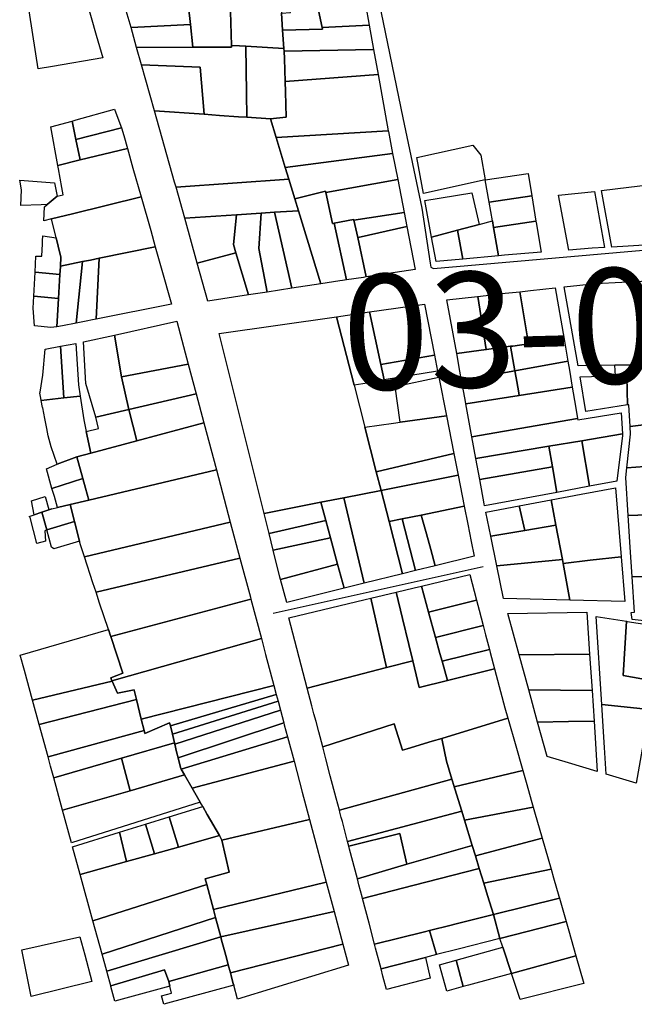
# Model space of a CAD drawing. Units: millimetres. Extents: x 533106 to 533990, y 9894275 to 9895157.
# Drawn here: x 533106 to 533300, y 9894504 to 9894815 of the extents above; entities that cross this region are included whole.
import ezdxf

# ---------------------------------------------------------------- set-up
doc = ezdxf.new("R2010")
doc.units = ezdxf.units.MM
for name, color, linetype in [('MANTA RUTAS', 1, 'Continuous'), ('MANZANAS', 8, 'Continuous'), ('PARCELAS', 124, 'Continuous')]:
    doc.layers.add(name, color=color, linetype=linetype)

msp = doc.modelspace()

# ---------------------------------------------------------------- linework, layer by layer
at = {"layer": 'MANZANAS'}
for points in [[(533236.843, 9894736.431), (533286.318, 9894740.77), (533328.499, 9894744.394), (533329.558, 9894744.479), (533330.023, 9894744.74), (533330.233, 9894745.078), (533330.389, 9894745.76), (533330.339, 9894746.711), (533326.613, 9894767.367), (533319.703, 9894807.635), (533316.063, 9894829.042)], [(533219.56, 9894820.739), (533227.207, 9894783.982), (533233.131, 9894755.442), (533235.779, 9894738.153), (533236.016, 9894736.838), (533236.843, 9894736.431)]]:
    msp.add_lwpolyline(points, dxfattribs=at)
at = {"layer": 'PARCELAS', "color": 2}
msp.add_line((533186.143, 9894627.476), (533252.532, 9894642.309), dxfattribs=at)
for points in [[(533188.764, 9894817.125), (533189.155, 9894811.7), (533189.571, 9894805.91), (533177.515, 9894806.619), (533175.486, 9894806.738), (533172.969, 9894806.886), (533172.218, 9894832.027), (533187.562, 9894833.841)], [(533172.969, 9894806.886), (533172.984, 9894806.382), (533168.938, 9894806.369), (533160.789, 9894806.342), (533160.023, 9894813.487), (533159.423, 9894819.082), (533158.212, 9894830.37), (533172.218, 9894832.027)], [(533116.375, 9894800.281), (533111.833, 9894799.497), (533108.34, 9894822.709), (533111.984, 9894823.223), (533125.068, 9894825.065), (533127.246, 9894820.534), (533130.224, 9894810.173), (533132.279, 9894803.025)], [(533200.69, 9894820.54), (533215.041, 9894821.608), (533215.365, 9894819.817), (533216.542, 9894813.296), (533201.678, 9894812.584), (533200.521, 9894817.892), (533200.104, 9894819.809), (533200.79, 9894819.891)], [(533139.742, 9894817.825), (533159.423, 9894819.082), (533160.023, 9894813.487), (533141.243, 9894812.511)], [(533201.678, 9894812.584), (533201.803, 9894812.011), (533189.155, 9894811.7), (533188.764, 9894817.125), (533191.688, 9894817.279), (533191.463, 9894818.772), (533200.104, 9894819.809), (533200.521, 9894817.892)], [(533160.789, 9894806.342), (533143.003, 9894806.283), (533141.243, 9894812.511), (533160.023, 9894813.487)], [(533217.921, 9894805.659), (533189.631, 9894805.081), (533189.571, 9894805.91), (533189.155, 9894811.7), (533201.803, 9894812.011), (533201.678, 9894812.584), (533216.542, 9894813.296)], [(533217.921, 9894805.659), (533189.631, 9894805.081), (533189.571, 9894805.91), (533189.155, 9894811.7), (533201.803, 9894812.011), (533201.678, 9894812.584), (533216.542, 9894813.296)], [(533177.515, 9894806.619), (533177.761, 9894791.798), (533177.887, 9894784.182), (533175.211, 9894784.369), (533169.252, 9894784.784), (533164.33, 9894785.128), (533163.077, 9894800.078), (533144.557, 9894800.782), (533143.003, 9894806.283), (533160.789, 9894806.342), (533168.938, 9894806.369), (533172.984, 9894806.382), (533172.969, 9894806.886), (533175.486, 9894806.738)], [(533189.571, 9894805.91), (533189.631, 9894805.081), (533189.803, 9894802.686), (533190.011, 9894795.51), (533190.106, 9894792.242), (533190.337, 9894784.274), (533185.267, 9894783.74), (533185.29, 9894783.665), (533177.887, 9894784.182), (533177.761, 9894791.798), (533177.515, 9894806.619)], [(533219.356, 9894797.707), (533190.011, 9894795.51), (533189.803, 9894802.686), (533189.631, 9894805.081), (533217.921, 9894805.659)], [(533164.33, 9894785.128), (533148.671, 9894786.22), (533144.557, 9894800.782), (533163.077, 9894800.078)], [(533222.572, 9894779.892), (533187.095, 9894777.771), (533185.29, 9894783.665), (533185.267, 9894783.74), (533190.337, 9894784.274), (533190.106, 9894792.242), (533190.011, 9894795.51), (533219.356, 9894797.707)], [(533222.572, 9894779.892), (533187.095, 9894777.771), (533185.29, 9894783.665), (533185.267, 9894783.74), (533190.337, 9894784.274), (533190.106, 9894792.242), (533190.011, 9894795.51), (533219.356, 9894797.707)], [(533138.199, 9894780.894), (533123.794, 9894777.187), (533122.584, 9894783.014), (533123.865, 9894783.373), (533135.984, 9894786.768), (533138.047, 9894781.428)], [(533164.33, 9894785.128), (533169.252, 9894784.784), (533175.211, 9894784.369), (533177.887, 9894784.182), (533185.29, 9894783.665), (533187.095, 9894777.771), (533189.998, 9894768.291), (533191.112, 9894764.652), (533155.471, 9894762.133), (533155.031, 9894763.712), (533148.671, 9894786.22)], [(533123.794, 9894777.187), (533125.141, 9894770.702), (533118.094, 9894768.996), (533115.914, 9894781.145), (533122.584, 9894783.014)], [(533123.794, 9894777.187), (533138.199, 9894780.894), (533138.913, 9894778.387), (533140.072, 9894774.316), (533125.141, 9894770.702)], [(533223.946, 9894772.796), (533189.998, 9894768.291), (533187.095, 9894777.771), (533222.572, 9894779.892), (533222.597, 9894779.753)], [(533144.402, 9894759.112), (533122.719, 9894753.715), (533116.105, 9894752.069), (533113.659, 9894751.46), (533113.923, 9894755.915), (533114.749, 9894756.605), (533117.935, 9894759.268), (533119.76, 9894759.711), (533119.347, 9894762.015), (533118.294, 9894767.883), (533118.094, 9894768.996), (533125.141, 9894770.702), (533140.072, 9894774.316), (533141.837, 9894768.117)], [(533253.211, 9894764.459), (533233.662, 9894760.159), (533231.554, 9894771.438), (533249.335, 9894775.434), (533251.834, 9894772.268)], [(533225.554, 9894764.502), (533202.779, 9894760.402), (533202.683, 9894760.841), (533193.026, 9894758.403), (533191.112, 9894764.652), (533189.998, 9894768.291), (533223.946, 9894772.796)], [(533117.082, 9894763.468), (533117.935, 9894759.268), (533114.749, 9894756.605), (533112.795, 9894756.545), (533106.384, 9894756.347), (533106.6, 9894761.238), (533106.035, 9894764.276)], [(533193.026, 9894758.403), (533194.163, 9894754.69), (533186.62, 9894754.192), (533182.343, 9894753.91), (533174.598, 9894753.4), (533158.204, 9894752.319), (533155.471, 9894762.133), (533191.112, 9894764.652)], [(533227.573, 9894754.086), (533211.637, 9894751.691), (533211.576, 9894751.948), (533205.468, 9894750.705), (533205.162, 9894750.643), (533204.934, 9894750.597), (533202.779, 9894760.402), (533225.554, 9894764.502)], [(533267.956, 9894759.4), (533254.458, 9894757.389), (533253.211, 9894764.459), (533266.8, 9894766.475)], [(533308.323, 9894756.862), (533312.122, 9894744.302), (533293.206, 9894743.187), (533289.951, 9894761.111), (533306.436, 9894763.101), (533308.289, 9894756.977)], [(533148.911, 9894743.276), (533131.188, 9894739.668), (533128.411, 9894739.102), (533125.907, 9894738.593), (533125.864, 9894738.584), (533118.919, 9894737.17), (533119.083, 9894739.974), (533118.231, 9894743.432), (533117.563, 9894746.148), (533116.105, 9894752.069), (533122.719, 9894753.715), (533144.402, 9894759.112), (533147.449, 9894748.412)], [(533202.779, 9894760.402), (533204.934, 9894750.597), (533205.162, 9894750.643), (533205.468, 9894750.705), (533209.37, 9894732.811), (533208.14, 9894732.625), (533207.284, 9894732.496), (533201.241, 9894731.575), (533194.163, 9894754.69), (533193.026, 9894758.403), (533202.683, 9894760.841)], [(533251.279, 9894750.321), (533244.484, 9894748.521), (533236.245, 9894746.338), (533234.081, 9894757.916), (533248.972, 9894760.318)], [(533269.265, 9894751.387), (533255.876, 9894749.347), (533255.507, 9894751.441), (533254.458, 9894757.389), (533267.956, 9894759.4)], [(533276.385, 9894759.598), (533287.721, 9894760.717), (533290.884, 9894743.05), (533287.019, 9894742.822), (533279.687, 9894742.235)], [(533174.428, 9894741.416), (533162.167, 9894738.09), (533158.204, 9894752.319), (533174.598, 9894753.4), (533173.659, 9894744.015)], [(533184.249, 9894728.985), (533178.367, 9894728.088), (533174.428, 9894741.416), (533173.659, 9894744.015), (533174.598, 9894753.4), (533182.343, 9894753.91), (533181.652, 9894742.777)], [(533192.07, 9894730.177), (533184.249, 9894728.985), (533181.652, 9894742.777), (533182.343, 9894753.91), (533186.62, 9894754.192)], [(533201.241, 9894731.575), (533192.07, 9894730.177), (533186.62, 9894754.192), (533194.163, 9894754.69)], [(533212.927, 9894746.206), (533215.591, 9894733.753), (533214.732, 9894733.623), (533209.37, 9894732.811), (533205.468, 9894750.705), (533211.576, 9894751.948), (533211.637, 9894751.691)], [(533228.418, 9894749.727), (533213.075, 9894746.24), (533212.927, 9894746.206), (533211.637, 9894751.691), (533227.573, 9894754.086)], [(533215.591, 9894733.753), (533212.927, 9894746.206), (533213.075, 9894746.24), (533228.418, 9894749.727), (533231.06, 9894736.095)], [(533255.876, 9894749.347), (533257.449, 9894740.428), (533246.173, 9894739.372), (533244.484, 9894748.521), (533251.279, 9894750.321), (533255.507, 9894751.441)], [(533255.876, 9894749.347), (533269.265, 9894751.387), (533269.335, 9894750.96), (533270.876, 9894741.529), (533259.298, 9894740.601), (533257.449, 9894740.428)], [(533117.563, 9894746.148), (533118.231, 9894743.432), (533119.083, 9894739.974), (533118.919, 9894737.17), (533118.907, 9894736.964), (533118.762, 9894734.497), (533110.884, 9894735.218), (533111.145, 9894740.305), (533112.997, 9894740.305), (533113.231, 9894744.236), (533113.283, 9894745.126), (533113.406, 9894746.729)], [(533246.173, 9894739.372), (533237.696, 9894738.578), (533236.245, 9894746.338), (533244.484, 9894748.521)], [(533130.179, 9894720.413), (533131.188, 9894739.668), (533148.911, 9894743.276), (533150.812, 9894736.602), (533154.062, 9894725.19)], [(533130.179, 9894720.413), (533129.029, 9894720.184), (533127.062, 9894719.79), (533123.851, 9894719.148), (533125.907, 9894738.593), (533128.411, 9894739.102), (533131.188, 9894739.668)], [(533178.367, 9894728.088), (533165.5, 9894726.127), (533162.167, 9894738.09), (533174.428, 9894741.416)], [(533123.851, 9894719.148), (533119.611, 9894718.3), (533117.798, 9894718.028), (533118.319, 9894726.93), (533118.762, 9894734.497), (533118.907, 9894736.964), (533118.919, 9894737.17), (533125.864, 9894738.584), (533125.907, 9894738.593)], [(533118.762, 9894734.497), (533118.319, 9894726.93), (533110.496, 9894727.687), (533110.884, 9894735.218)], [(533266.924, 9894712.578), (533264.117, 9894729.079), (533267.54, 9894729.456), (533275.345, 9894730.314), (533278.147, 9894714.044), (533270.184, 9894713.004)], [(533306.381, 9894711.854), (533306.709, 9894707.805), (533306.848, 9894706.095), (533294.203, 9894705.895), (533282.572, 9894705.71), (533278.234, 9894730.632), (533288.05, 9894731.712), (533304.701, 9894732.573)], [(533118.319, 9894726.93), (533117.798, 9894718.028), (533115.887, 9894717.741), (533110.673, 9894718.3), (533110.3, 9894723.887), (533110.496, 9894727.687)], [(533253.513, 9894710.826), (533244.202, 9894709.61), (533241.102, 9894726.547), (533250.816, 9894727.616), (533250.885, 9894727.623)], [(533253.513, 9894710.826), (533250.885, 9894727.623), (533259.538, 9894728.575), (533264.117, 9894729.079), (533266.924, 9894712.578), (533261.949, 9894711.928), (533261.248, 9894711.836), (533253.649, 9894710.844)], [(533237.207, 9894708.999), (533220.253, 9894706.08), (533216.666, 9894722.68), (533234.033, 9894725.157)], [(533211.757, 9894699.524), (533215.155, 9894686.321), (533218.789, 9894672.199), (533220.302, 9894666.319), (533208.519, 9894663.995), (533201.294, 9894662.571), (533183.302, 9894659.023), (533169.13, 9894715.903), (533206.183, 9894721.186)], [(533220.253, 9894706.08), (533221.296, 9894701.253), (533221.347, 9894701.016), (533211.757, 9894699.524), (533206.183, 9894721.186), (533216.666, 9894722.68)], [(533138.238, 9894702.232), (533135.994, 9894715.397), (533155.713, 9894719.793), (533157.853, 9894711.765), (533159.332, 9894706.214)], [(533140.506, 9894691.858), (533130.13, 9894689.472), (533127.001, 9894700.111), (533126.196, 9894713.213), (533135.994, 9894715.397), (533138.238, 9894702.232)], [(533119.98, 9894695.512), (533112.85, 9894694.753), (533112.706, 9894695.489), (533112.411, 9894696.993), (533112.47, 9894697.368), (533113.318, 9894702.755), (533114.044, 9894710.937), (533118.891, 9894711.845)], [(533119.98, 9894695.512), (533118.891, 9894711.845), (533123.805, 9894712.765), (533123.822, 9894712.683), (533124.647, 9894699.666), (533125.188, 9894696.067)], [(533262.606, 9894704.083), (533245.774, 9894701.023), (533245.239, 9894703.949), (533244.202, 9894709.61), (533253.513, 9894710.826), (533253.649, 9894710.844), (533261.248, 9894711.836), (533262.293, 9894705.871)], [(533279.338, 9894707.126), (533262.606, 9894704.083), (533262.293, 9894705.871), (533261.248, 9894711.836), (533261.949, 9894711.928), (533266.924, 9894712.578), (533270.184, 9894713.004), (533278.147, 9894714.044)], [(533238.188, 9894704.006), (533221.296, 9894701.253), (533220.253, 9894706.08), (533237.207, 9894708.999)], [(533140.506, 9894691.858), (533138.238, 9894702.232), (533159.332, 9894706.214), (533161.85, 9894696.766)], [(533262.606, 9894704.083), (533279.338, 9894707.126), (533279.819, 9894704.334), (533280.752, 9894698.917), (533263.974, 9894696.278), (533263.707, 9894697.799), (533262.987, 9894701.912)], [(533307.252, 9894701.105), (533307.606, 9894696.743), (533308.347, 9894687.607), (533299.039, 9894686.455), (533298.593, 9894693.38), (533298.212, 9894693.321), (533297.992, 9894702.236), (533294.115, 9894702.527), (533294.39, 9894702.536), (533294.203, 9894705.895), (533306.848, 9894706.095)], [(533226.345, 9894687.864), (533224.777, 9894699.152), (533238.561, 9894702.106), (533240.962, 9894689.88)], [(533245.774, 9894701.023), (533262.606, 9894704.083), (533262.987, 9894701.912), (533263.707, 9894697.799), (533263.974, 9894696.278), (533247.127, 9894693.629), (533246.874, 9894695.016)], [(533298.212, 9894693.321), (533285.084, 9894691.278), (533283.191, 9894702.154), (533294.115, 9894702.527), (533297.992, 9894702.236)], [(533282.45, 9894689.049), (533249.031, 9894683.228), (533247.977, 9894688.985), (533247.127, 9894693.629), (533263.974, 9894696.278), (533280.752, 9894698.917), (533281.783, 9894692.927)], [(533127.095, 9894684.893), (533128.529, 9894678.115), (533124.152, 9894676.95), (533117.934, 9894674.569), (533115.95, 9894680.125), (533115.057, 9894683.499), (533114.586, 9894685.899), (533114.19, 9894687.92), (533113.975, 9894689.015), (533113.314, 9894692.388), (533113.284, 9894692.539), (533112.85, 9894694.753), (533119.98, 9894695.512), (533125.188, 9894696.067), (533126.313, 9894688.595)], [(533143.025, 9894681.974), (533140.506, 9894691.858), (533161.85, 9894696.766), (533164.284, 9894687.633)], [(533127.095, 9894684.893), (533130.934, 9894685.823), (533130.13, 9894689.472), (533140.506, 9894691.858), (533143.025, 9894681.974), (533128.529, 9894678.115)], [(533243.3, 9894677.982), (533218.789, 9894672.199), (533215.155, 9894686.321), (533224.251, 9894687.575), (533226.345, 9894687.864), (533240.962, 9894689.88)], [(533296.607, 9894684.17), (533283.789, 9894682.014), (533273.34, 9894680.257), (533250.285, 9894676.38), (533249.031, 9894683.228), (533282.45, 9894689.049), (533282.532, 9894688.577), (533296.191, 9894690.828)], [(533168.229, 9894672.833), (533127.951, 9894663.273), (533126.798, 9894667.028), (533125.993, 9894670.044), (533124.152, 9894676.95), (533128.529, 9894678.115), (533143.025, 9894681.974), (533164.284, 9894687.633)], [(533308.839, 9894681.543), (533309.423, 9894674.331), (533298.027, 9894673.461), (533299.193, 9894684.073), (533299.039, 9894686.455), (533308.347, 9894687.607)], [(533286.239, 9894667.615), (533283.789, 9894682.014), (533296.607, 9894684.17), (533296.641, 9894683.623), (533294.84, 9894669.213)], [(533274.481, 9894673.768), (533251.497, 9894669.753), (533250.285, 9894676.38), (533273.34, 9894680.257)], [(533286.239, 9894667.615), (533275.901, 9894665.694), (533274.481, 9894673.768), (533273.34, 9894680.257), (533283.789, 9894682.014)], [(533244.648, 9894671.119), (533220.302, 9894666.319), (533218.789, 9894672.199), (533243.3, 9894677.982)], [(533125.993, 9894670.044), (533116.214, 9894666.896), (533114.494, 9894673.114), (533117.934, 9894674.569), (533124.152, 9894676.95)], [(533309.523, 9894673.106), (533309.593, 9894672.244), (533309.997, 9894667.253), (533310.313, 9894663.361), (533310.45, 9894661.675), (533310.685, 9894658.773), (533298.458, 9894658.332), (533297.692, 9894670.414), (533298.027, 9894673.461), (533309.423, 9894674.331)], [(533172.629, 9894656.322), (533126.509, 9894645.272), (533125.244, 9894649.103), (533124.938, 9894650.32), (533123.376, 9894656.533), (533122.035, 9894661.869), (533127.951, 9894663.273), (533168.229, 9894672.833)], [(533246.575, 9894661.307), (533232.987, 9894658.534), (533227.009, 9894657.314), (533222.839, 9894656.463), (533220.302, 9894666.319), (533244.648, 9894671.119)], [(533251.497, 9894669.753), (533274.481, 9894673.768), (533275.901, 9894665.694), (533253.032, 9894661.445), (533252.906, 9894662.058)], [(533127.951, 9894663.273), (533122.035, 9894661.869), (533118.041, 9894660.929), (533117.008, 9894664.383), (533116.214, 9894666.896), (533125.993, 9894670.044), (533126.798, 9894667.028)], [(533222.839, 9894656.463), (533227.087, 9894639.955), (533214.926, 9894636.96), (533208.519, 9894663.995), (533220.302, 9894666.319)], [(533286.423, 9894644.232), (533277.855, 9894643.248), (533277.634, 9894644.435), (533275.596, 9894655.367), (533274.117, 9894663.302), (533283.548, 9894665.074), (533294.39, 9894667.112), (533296.21, 9894645.357)], [(533116.203, 9894660.497), (533113, 9894659.39), (533110.616, 9894658.566), (533109.756, 9894662.974), (533114.098, 9894664.383), (533115.288, 9894660.282)], [(533123.376, 9894656.533), (533114.627, 9894653.799), (533113, 9894659.39), (533116.203, 9894660.497), (533118.041, 9894660.929), (533122.035, 9894661.869)], [(533202.834, 9894656.842), (533184.886, 9894652.665), (533183.302, 9894659.023), (533201.294, 9894662.571)], [(533214.926, 9894636.96), (533208.597, 9894635.402), (533206.549, 9894643.019), (533204.331, 9894651.272), (533202.834, 9894656.842), (533201.294, 9894662.571), (533208.519, 9894663.995)], [(533265.778, 9894653.664), (533264, 9894661.401), (533274.117, 9894663.302), (533275.596, 9894655.367)], [(533114.627, 9894653.799), (533113.968, 9894653.585), (533114.232, 9894650.278), (533111.432, 9894649.579), (533109.335, 9894657.768), (533109.071, 9894658.033), (533110.616, 9894658.566), (533113, 9894659.39)], [(533234.625, 9894652.604), (533236.008, 9894647.597), (533237.416, 9894642.498), (533231.191, 9894640.965), (533227.009, 9894657.314), (533232.987, 9894658.534)], [(533249.676, 9894645.517), (533237.416, 9894642.498), (533236.008, 9894647.597), (533234.625, 9894652.604), (533232.987, 9894658.534), (533246.575, 9894661.307), (533247.694, 9894655.61), (533248.772, 9894650.12)], [(533265.778, 9894653.664), (533255.015, 9894651.798), (533253.449, 9894659.417), (533264, 9894661.401)], [(533311.25, 9894651.796), (533311.59, 9894647.605), (533311.935, 9894643.353), (533312.265, 9894639.277), (533299.685, 9894638.965), (533299.088, 9894648.397), (533298.458, 9894658.332), (533310.685, 9894658.773), (533310.893, 9894656.209), (533311.135, 9894653.219)], [(533116.102, 9894648.347), (533114.627, 9894653.799), (533123.376, 9894656.533), (533124.938, 9894650.32), (533116.876, 9894647.846)], [(533175.677, 9894644.883), (533130.189, 9894634.128), (533129.213, 9894637.083), (533126.509, 9894645.272), (533172.629, 9894656.322)], [(533204.331, 9894651.272), (533186.198, 9894647.398), (533184.886, 9894652.665), (533202.834, 9894656.842)], [(533231.191, 9894640.965), (533227.087, 9894639.955), (533222.839, 9894656.463), (533227.009, 9894657.314)], [(533277.634, 9894644.435), (533256.923, 9894642.52), (533255.015, 9894651.798), (533265.778, 9894653.664), (533275.596, 9894655.367)], [(533206.549, 9894643.019), (533188.529, 9894638.105), (533188.32, 9894638.881), (533186.198, 9894647.398), (533204.331, 9894651.272)], [(533179.121, 9894631.963), (533134.809, 9894620.135), (533134.735, 9894620.361), (533134.084, 9894622.331), (533131.318, 9894630.706), (533130.189, 9894634.128), (533175.677, 9894644.883), (533178.964, 9894632.551)], [(533188.529, 9894638.105), (533206.549, 9894643.019), (533208.597, 9894635.402), (533190.464, 9894630.937)], [(533277.855, 9894643.248), (533280.014, 9894631.672), (533259.045, 9894632.197), (533256.923, 9894642.52), (533277.634, 9894644.435)], [(533277.855, 9894643.248), (533286.423, 9894644.232), (533296.21, 9894645.357), (533297.392, 9894631.238), (533280.014, 9894631.672)], [(533235.314, 9894627.885), (533233.081, 9894636.041), (533248.382, 9894639.698), (533250.506, 9894631.598)], [(533299.685, 9894638.965), (533312.265, 9894639.277), (533312.452, 9894636.975), (533310.155, 9894624.408), (533299.643, 9894625.534), (533299.365, 9894627.76), (533300.394, 9894627.786)], [(533230.285, 9894612.51), (533222.055, 9894610.301), (533217.08, 9894632.216), (533225.022, 9894634.114), (533227.033, 9894625.861), (533229.032, 9894617.656)], [(533241.247, 9894606.21), (533232.357, 9894604.005), (533230.832, 9894610.264), (533230.285, 9894612.51), (533229.032, 9894617.656), (533227.033, 9894625.861), (533225.022, 9894634.114), (533230.804, 9894635.496), (533233.081, 9894636.041), (533235.314, 9894627.885), (533237.521, 9894619.821), (533238.891, 9894614.815), (533239.561, 9894612.368)], [(533134.809, 9894620.135), (533179.121, 9894631.963), (533182.439, 9894619.511), (533135.221, 9894606.158), (533134.823, 9894607.072), (533138.633, 9894608.554)], [(533222.055, 9894610.301), (533196.948, 9894603.873), (533191.125, 9894626.011), (533215.287, 9894631.787), (533217.08, 9894632.216)], [(533237.521, 9894619.821), (533235.314, 9894627.885), (533250.506, 9894631.598), (533251.316, 9894628.512), (533252.588, 9894623.663)], [(533286.245, 9894614.556), (533263.954, 9894614.303), (533260.335, 9894627.408), (533285.384, 9894627.786)], [(533297.898, 9894624.972), (533296.791, 9894607.822), (533306.803, 9894606.076), (533305.156, 9894597.066), (533290.06, 9894598.627), (533288.3, 9894626.465)], [(533309.92, 9894623.122), (533306.803, 9894606.076), (533296.791, 9894607.822), (533297.898, 9894624.972), (533298.142, 9894624.934)], [(533134.809, 9894620.135), (533138.633, 9894608.554), (533134.823, 9894607.072), (533135.221, 9894606.158), (533135.264, 9894606.059), (533110.082, 9894600.025), (533107.516, 9894609.389), (533106.221, 9894614.261), (533134.084, 9894622.331), (533134.735, 9894620.361)], [(533254.6, 9894615.993), (533239.561, 9894612.368), (533238.891, 9894614.815), (533237.521, 9894619.821), (533252.588, 9894623.663), (533253.359, 9894620.722)], [(533186.406, 9894604.627), (533144.495, 9894594.067), (533142.984, 9894600.207), (533142.246, 9894603.206), (533142.232, 9894603.262), (533136.94, 9894602.204), (533135.264, 9894606.059), (533135.221, 9894606.158), (533182.439, 9894619.511), (533183.796, 9894614.418)], [(533241.247, 9894606.21), (533239.561, 9894612.368), (533254.6, 9894615.993), (533254.828, 9894615.121), (533256.193, 9894609.917)], [(533241.247, 9894606.21), (533256.193, 9894609.917), (533256.712, 9894607.94), (533259.425, 9894597.598), (533260.357, 9894594.344), (533239.471, 9894587.959), (533236.488, 9894587.048), (533228.59, 9894584.634), (533227.116, 9894584.183), (533224.47, 9894592.517), (533201.835, 9894585.288), (533200.599, 9894589.988), (533199.733, 9894593.28), (533199.083, 9894595.753), (533198.426, 9894598.253), (533196.948, 9894603.873), (533222.055, 9894610.301), (533230.285, 9894612.51), (533230.832, 9894610.264), (533232.357, 9894604.005)], [(533286.994, 9894603.044), (533266.982, 9894603.338), (533263.954, 9894614.303), (533286.245, 9894614.556)], [(533142.984, 9894600.207), (533112.194, 9894592.319), (533110.082, 9894600.025), (533135.264, 9894606.059), (533136.94, 9894602.204), (533142.232, 9894603.262), (533142.246, 9894603.206)], [(533187.148, 9894601.842), (533153.674, 9894591.952), (533153.45, 9894592.89), (533145.618, 9894589.504), (533145.374, 9894590.495), (533144.495, 9894594.067), (533186.406, 9894604.627)], [(533286.994, 9894603.044), (533287.623, 9894593.391), (533279.53, 9894593.273), (533269.8, 9894593.132), (533266.982, 9894603.338)], [(533144.495, 9894594.067), (533145.374, 9894590.495), (533114.996, 9894582.094), (533112.194, 9894592.319), (533142.984, 9894600.207)], [(533187.722, 9894599.688), (533154.309, 9894589.293), (533153.674, 9894591.952), (533187.148, 9894601.842)], [(533188.459, 9894596.923), (533155.058, 9894586.157), (533154.971, 9894586.519), (533154.309, 9894589.293), (533187.722, 9894599.688)], [(533189.542, 9894592.859), (533156.092, 9894581.827), (533155.637, 9894583.731), (533155.058, 9894586.157), (533188.459, 9894596.923)], [(533265.108, 9894577.771), (533243.442, 9894572.643), (533243.423, 9894572.707), (533242.694, 9894575.079), (533240.954, 9894580.743), (533239.631, 9894587.358), (533239.471, 9894587.959), (533260.357, 9894594.344), (533260.653, 9894593.313), (533262.643, 9894586.369)], [(533153.674, 9894591.952), (533154.309, 9894589.293), (533154.971, 9894586.519), (533138.263, 9894581.688), (533116.808, 9894575.485), (533115.794, 9894579.183), (533114.996, 9894582.094), (533145.374, 9894590.495), (533145.618, 9894589.504), (533153.45, 9894592.89)], [(533190.718, 9894588.447), (533157.138, 9894578.184), (533156.837, 9894578.709), (533156.092, 9894581.827), (533189.542, 9894592.859), (533189.709, 9894592.233)], [(533242.694, 9894575.079), (533207.104, 9894565.252), (533206.092, 9894569.103), (533204.245, 9894576.126), (533202.832, 9894581.497), (533201.835, 9894585.288), (533224.47, 9894592.517), (533227.116, 9894584.183), (533228.59, 9894584.634), (533236.488, 9894587.048), (533239.471, 9894587.959), (533239.631, 9894587.358), (533240.954, 9894580.743)], [(533192.78, 9894580.71), (533160.531, 9894572.273), (533158.164, 9894576.397), (533157.138, 9894578.184), (533190.718, 9894588.447)], [(533155.058, 9894586.157), (533155.637, 9894583.731), (533156.092, 9894581.827), (533156.837, 9894578.709), (533157.138, 9894578.184), (533158.164, 9894576.397), (533140.957, 9894571.429), (533138.263, 9894581.688), (533154.971, 9894586.519)], [(533140.957, 9894571.429), (533119.609, 9894565.265), (533116.808, 9894575.485), (533138.263, 9894581.688)], [(533197.675, 9894562.344), (533169.96, 9894555.848), (533169.166, 9894557.231), (533165.355, 9894563.871), (533163.901, 9894566.404), (533163.122, 9894567.76), (533160.531, 9894572.273), (533192.78, 9894580.71), (533195.372, 9894570.983)], [(533268.424, 9894566.2), (533246.674, 9894562.126), (533245.795, 9894564.985), (533243.619, 9894572.067), (533243.442, 9894572.643), (533265.108, 9894577.771), (533266.16, 9894574.098), (533267.989, 9894567.72)], [(533160.531, 9894572.273), (533163.122, 9894567.76), (533122.448, 9894554.905), (533119.609, 9894565.265), (533140.957, 9894571.429), (533158.164, 9894576.397)], [(533243.442, 9894572.643), (533243.619, 9894572.067), (533245.795, 9894564.985), (533209.697, 9894555.392), (533208.05, 9894561.655), (533207.704, 9894562.97), (533207.273, 9894564.612), (533207.104, 9894565.252), (533242.694, 9894575.079), (533243.423, 9894572.707)], [(533169.166, 9894557.231), (533156.198, 9894553.612), (533153.286, 9894563.135), (533163.901, 9894566.404), (533165.355, 9894563.871)], [(533271.238, 9894556.384), (533250.136, 9894550.857), (533249.13, 9894554.13), (533246.674, 9894562.126), (533268.424, 9894566.2), (533268.845, 9894564.733), (533271.217, 9894556.455)], [(533148.643, 9894551.503), (533145.764, 9894560.819), (533153.286, 9894563.135), (533156.198, 9894553.612)], [(533202.948, 9894542.555), (533167.279, 9894533.875), (533165.157, 9894541.756), (533164.668, 9894543.572), (533172.288, 9894545.688), (533169.96, 9894555.848), (533197.675, 9894562.344), (533200.097, 9894553.254)], [(533246.674, 9894562.126), (533249.13, 9894554.13), (533228.488, 9894548.163), (533226.262, 9894557.901), (533210.091, 9894553.894), (533209.697, 9894555.392), (533245.795, 9894564.985)], [(533139.853, 9894549.05), (533137.546, 9894558.287), (533145.764, 9894560.819), (533148.643, 9894551.503)], [(533139.853, 9894549.05), (533125.175, 9894544.953), (533122.768, 9894553.737), (533137.546, 9894558.287)], [(533169.96, 9894555.848), (533172.288, 9894545.688), (533164.668, 9894543.572), (533165.157, 9894541.756), (533129.184, 9894530.326), (533125.175, 9894544.953), (533139.853, 9894549.05), (533148.643, 9894551.503), (533156.198, 9894553.612), (533169.166, 9894557.231)], [(533228.488, 9894548.163), (533212.792, 9894543.625), (533210.327, 9894552.999), (533210.091, 9894553.894), (533226.262, 9894557.901)], [(533274.043, 9894546.598), (533252.789, 9894542.223), (533251.354, 9894546.894), (533250.136, 9894550.857), (533271.238, 9894556.384)], [(533250.136, 9894550.857), (533251.354, 9894546.894), (533230.374, 9894541.45), (533214.451, 9894537.318), (533214.313, 9894537.841), (533213.296, 9894541.709), (533212.792, 9894543.625), (533228.488, 9894548.163), (533249.13, 9894554.13)], [(533252.789, 9894542.223), (533253.987, 9894538.325), (533255.845, 9894532.277), (533243.654, 9894529.24), (533242.508, 9894528.954), (533235.634, 9894527.241), (533234.027, 9894526.841), (533218.241, 9894522.907), (533216.497, 9894529.538), (533214.451, 9894537.318), (533230.374, 9894541.45), (533251.354, 9894546.894)], [(533276.661, 9894537.464), (533255.845, 9894532.277), (533253.987, 9894538.325), (533252.789, 9894542.223), (533274.043, 9894546.598), (533274.821, 9894543.883), (533276.477, 9894538.106)], [(533167.279, 9894533.875), (533167.962, 9894531.338), (533132.067, 9894519.805), (533129.184, 9894530.326), (533165.157, 9894541.756)], [(533205.413, 9894533.308), (533169.598, 9894525.262), (533167.962, 9894531.338), (533167.279, 9894533.875), (533202.948, 9894542.555)], [(533257.889, 9894524.767), (533255.845, 9894532.277), (533276.661, 9894537.464), (533278.773, 9894530.095)], [(533132.067, 9894519.805), (533167.962, 9894531.338), (533169.598, 9894525.262), (533133.56, 9894514.359)], [(533208.167, 9894522.975), (533172.651, 9894513.923), (533171.97, 9894516.453), (533171.843, 9894516.924), (533171.199, 9894519.316), (533170.887, 9894520.474), (533169.886, 9894524.193), (533169.598, 9894525.262), (533205.413, 9894533.308)], [(533257.889, 9894524.767), (533244.66, 9894521.392), (533237.805, 9894519.644), (533235.634, 9894527.241), (533242.508, 9894528.954), (533243.654, 9894529.24), (533255.845, 9894532.277)], [(533281.879, 9894519.258), (533261.562, 9894513.701), (533258.804, 9894522.009), (533257.889, 9894524.767), (533278.773, 9894530.095), (533279.622, 9894527.133)], [(533109.652, 9894506.442), (533106.705, 9894521.164), (533125.073, 9894525.242), (533126.6, 9894519.57), (533128.87, 9894511.134)], [(533171.97, 9894516.453), (533153.212, 9894511.155), (533151.805, 9894514.842), (533134.803, 9894509.823), (533133.652, 9894514.023), (533133.56, 9894514.359), (533169.598, 9894525.262), (533169.886, 9894524.193), (533170.887, 9894520.474), (533171.199, 9894519.316), (533171.843, 9894516.924)], [(533237.805, 9894519.644), (533234.299, 9894518.749), (533220.275, 9894515.171), (533218.564, 9894521.677), (533218.241, 9894522.907), (533234.027, 9894526.841), (533235.634, 9894527.241)], [(533209.948, 9894516.292), (533174.895, 9894505.587), (533173.721, 9894509.949), (533173.576, 9894510.485), (533172.904, 9894512.981), (533172.882, 9894513.062), (533172.651, 9894513.923), (533208.167, 9894522.975)], [(533261.562, 9894513.701), (533247.91, 9894509.967), (533246.281, 9894509.522), (533244.001, 9894517.857), (533258.804, 9894522.009)], [(533221.988, 9894508.658), (533220.897, 9894512.807), (533220.275, 9894515.171), (533234.299, 9894518.749), (533235.787, 9894512.181)], [(533264.286, 9894505.493), (533261.562, 9894513.701), (533281.879, 9894519.258), (533284.389, 9894510.502)], [(533172.651, 9894513.923), (533172.882, 9894513.062), (533172.904, 9894512.981), (533173.576, 9894510.485), (533173.721, 9894509.949), (533151.565, 9894503.936), (533150.915, 9894506.565), (533154.012, 9894507.481), (533153.538, 9894509.659), (533153.212, 9894511.155), (533171.97, 9894516.453)], [(533246.281, 9894509.522), (533241.124, 9894508.112), (533238.743, 9894516.382), (533244.001, 9894517.857)], [(533153.212, 9894511.155), (533153.538, 9894509.659), (533136.133, 9894504.97), (533134.864, 9894509.6), (533134.803, 9894509.823), (533151.805, 9894514.842)]]:
    msp.add_lwpolyline(points, close=True, dxfattribs=at)
for points in [[(533302.874, 9894584.586, 0), (533300.913, 9894573.859, 0), (533291.448, 9894576.668, 0), (533290.915, 9894585.106, 0), (533290.501, 9894591.659, 0), (533290.06, 9894598.627, 0), (533305.156, 9894597.066, 0), (533303.916, 9894590.281, 0)], [(533302.874, 9894584.586, 0), (533300.913, 9894573.859, 0), (533291.448, 9894576.668, 0), (533290.915, 9894585.106, 0), (533290.501, 9894591.659, 0), (533290.06, 9894598.627, 0), (533305.156, 9894597.066, 0), (533303.916, 9894590.281, 0)], [(533287.623, 9894593.391, 0), (533288.657, 9894577.497, 0), (533279.53, 9894580.206, 0), (533272.82, 9894582.197, 0), (533269.8, 9894593.132, 0), (533279.53, 9894593.273, 0)], [(533287.623, 9894593.391, 0), (533288.657, 9894577.497, 0), (533279.53, 9894580.206, 0), (533272.82, 9894582.197, 0), (533269.8, 9894593.132, 0), (533279.53, 9894593.273, 0)]]:
    msp.add_polyline3d(points, close=True, dxfattribs=at)

# ---------------------------------------------------------------- texts
at = {"layer": 'MANTA RUTAS'}
msp.add_text('03-04', height=36.3688, rotation=1.50032, dxfattribs=at).set_placement((533208.481, 9894697.84))

doc.saveas('drawing.dxf')
